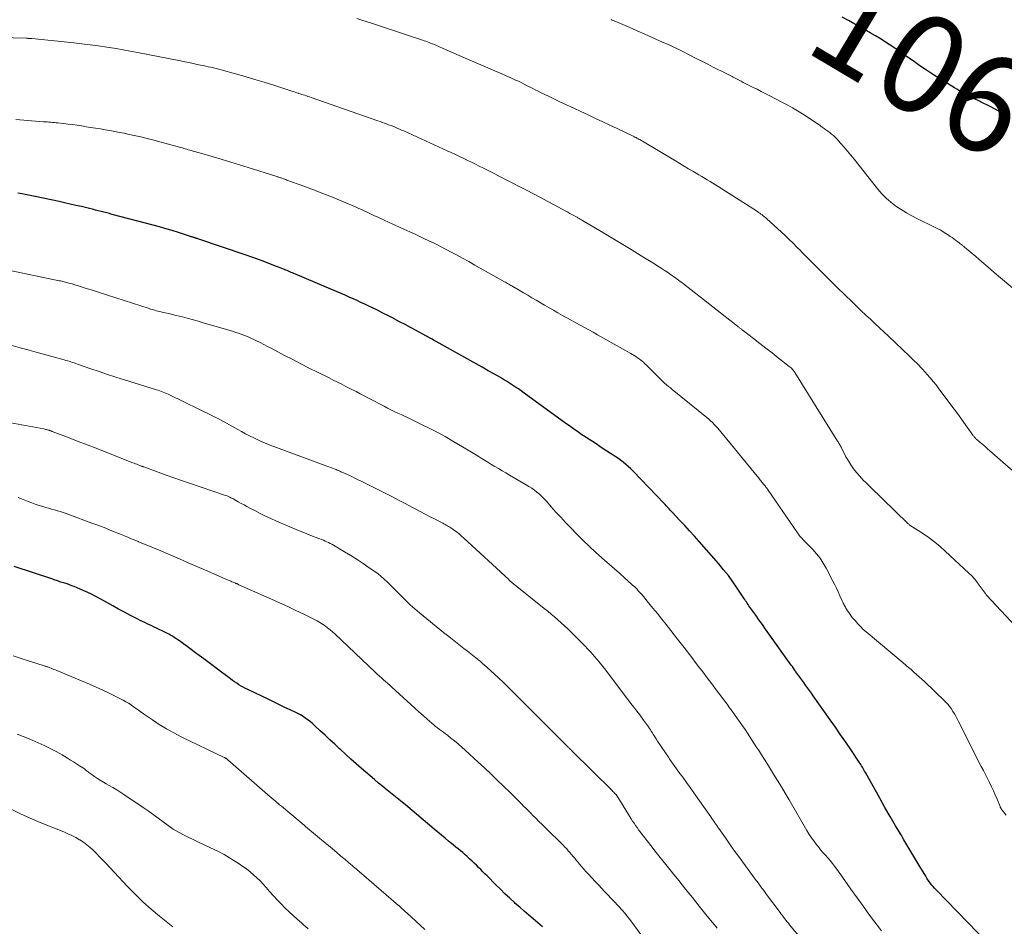
# Model space of a CAD drawing. Units: feet. Extents: x 1910000 to 1915037, y 530000 to 535007.
# Drawn here: x 1912355 to 1912554, y 530276 to 530460 of the extents above; entities that cross this region are included whole.
import ezdxf
from ezdxf.enums import TextEntityAlignment as Align

# ---------------------------------------------------------------- set-up
doc = ezdxf.new("R2010")
doc.units = ezdxf.units.FT
doc.header["$LTSCALE"] = 100
doc.header["$MEASUREMENT"] = 0
for name, color, linetype, lineweight in [('CONTOUR INDEX', 32, 'Continuous', 25), ('CONTOUR INDEX LABEL', 7, 'Continuous', 15), ('CONTOUR INTERMEDIATE', 40, 'Continuous', 15)]:
    doc.layers.add(name, color=color, linetype=linetype, lineweight=lineweight)
doc.styles.add('slant', font='romans.shx', dxfattribs={"oblique": 14.999978})

msp = doc.modelspace()

# ---------------------------------------------------------------- linework, layer by layer
at = {"layer": 'CONTOUR INDEX', "flags": 128}
for points, elevation in [([(1912554.78, 530440.82), (1912553.6, 530441.45), (1912552.42, 530442.07), (1912551.23, 530442.68), (1912549.59, 530443.52), (1912549.22, 530443.71), (1912548.85, 530443.9), (1912548.48, 530444.09), (1912548.11, 530444.28), (1912547.74, 530444.46), (1912547.38, 530444.65), (1912547.01, 530444.85), (1912546.64, 530445.04), (1912546.28, 530445.23), (1912545.74, 530445.53), (1912545.19, 530445.83), (1912544.66, 530446.15), (1912544.13, 530446.46), (1912541.32, 530448.19), (1912539.9, 530449.08), (1912538.5, 530449.99), (1912537.12, 530450.92), (1912535.75, 530451.88), (1912534.63, 530452.67), (1912533.57, 530453.41), (1912532.51, 530454.15), (1912531.43, 530454.87), (1912530.35, 530455.58), (1912529.26, 530456.28), (1912528.16, 530456.96), (1912527.04, 530457.62), (1912525.92, 530458.26), (1912523.91, 530459.38), (1912522.65, 530460.08), (1912521.39, 530460.78)], 1060), ([(1912551.07, 530272.77), (1912540.43, 530283.7), (1912540.13, 530284.02), (1912539.84, 530284.35), (1912539.56, 530284.68), (1912539.29, 530285.02), (1912539.03, 530285.37), (1912538.78, 530285.73), (1912538.55, 530286.09), (1912538.32, 530286.46), (1912537.14, 530288.43), (1912536.33, 530289.79), (1912535.52, 530291.14), (1912534.71, 530292.5), (1912533.9, 530293.85), (1912533.31, 530294.84), (1912532.21, 530296.7), (1912531.12, 530298.56), (1912530.05, 530300.44), (1912528.99, 530302.31), (1912526.08, 530307.54), (1912525.93, 530307.8), (1912525.78, 530308.06), (1912525.63, 530308.33), (1912525.48, 530308.59), (1912525.32, 530308.85), (1912525.16, 530309.11), (1912525, 530309.36), (1912524.83, 530309.61), (1912523.12, 530312.15), (1912522.09, 530313.67), (1912521.05, 530315.18), (1912520.01, 530316.69), (1912518.96, 530318.2), (1912515.52, 530323.1), (1912515.14, 530323.64), (1912514.75, 530324.18), (1912514.36, 530324.72), (1912513.96, 530325.25), (1912513.57, 530325.77), (1912513.37, 530326.04), (1912513.17, 530326.32), (1912512.97, 530326.59), (1912512.77, 530326.86), (1912512.57, 530327.14), (1912512.37, 530327.41), (1912512.18, 530327.69), (1912511.99, 530327.97), (1912511.93, 530328.05), (1912511.71, 530328.37), (1912511.49, 530328.68), (1912511.27, 530329), (1912511.05, 530329.32), (1912506.53, 530335.68), (1912505.85, 530336.62), (1912505.18, 530337.56), (1912504.5, 530338.5), (1912503.83, 530339.44), (1912502.83, 530340.81), (1912502.65, 530341.07), (1912502.47, 530341.32), (1912502.3, 530341.58), (1912502.13, 530341.84), (1912501.96, 530342.11), (1912501.79, 530342.37), (1912501.62, 530342.63), (1912501.45, 530342.89), (1912500.08, 530344.94), (1912499.2, 530346.21), (1912498.29, 530347.45), (1912497.32, 530348.66), (1912496.33, 530349.84), (1912492.34, 530354.4), (1912491.39, 530355.47), (1912490.43, 530356.54), (1912489.45, 530357.6), (1912488.47, 530358.66), (1912486.92, 530360.32), (1912486.71, 530360.54), (1912486.51, 530360.76), (1912486.31, 530360.98), (1912486.1, 530361.2), (1912485.9, 530361.42), (1912485.7, 530361.64), (1912485.49, 530361.86), (1912485.29, 530362.08), (1912478.95, 530368.66), (1912478.48, 530369.13), (1912477.98, 530369.59), (1912477.47, 530370.03), (1912476.95, 530370.46), (1912476.41, 530370.87), (1912475.86, 530371.26), (1912475.3, 530371.65), (1912474.74, 530372.02), (1912474.39, 530372.24), (1912473.65, 530372.72), (1912472.91, 530373.2), (1912472.18, 530373.68), (1912471.44, 530374.17), (1912469.42, 530375.5), (1912468.9, 530375.85), (1912468.38, 530376.19), (1912467.87, 530376.55), (1912467.35, 530376.9), (1912466.84, 530377.26), (1912466.34, 530377.62), (1912465.83, 530377.98), (1912465.33, 530378.34), (1912456.86, 530384.5), (1912456.27, 530384.92), (1912455.68, 530385.33), (1912455.09, 530385.73), (1912454.49, 530386.13), (1912453.88, 530386.52), (1912453.27, 530386.9), (1912452.65, 530387.27), (1912452.03, 530387.63), (1912450.82, 530388.33), (1912449.59, 530389.03), (1912448.36, 530389.73), (1912447.13, 530390.43), (1912445.89, 530391.12), (1912439.01, 530394.97), (1912438.74, 530395.11), (1912438.48, 530395.26), (1912438.22, 530395.41), (1912437.95, 530395.55), (1912437.69, 530395.69), (1912437.42, 530395.84), (1912437.16, 530395.98), (1912436.89, 530396.12), (1912434.94, 530397.18), (1912433.82, 530397.78), (1912432.7, 530398.38), (1912431.58, 530398.97), (1912430.46, 530399.57), (1912430.41, 530399.6), (1912429.31, 530400.17), (1912428.21, 530400.73), (1912427.1, 530401.29), (1912425.99, 530401.84), (1912425.36, 530402.15), (1912424.56, 530402.53), (1912423.76, 530402.9), (1912422.96, 530403.27), (1912422.15, 530403.63), (1912421.34, 530403.99), (1912420.54, 530404.34), (1912419.72, 530404.69), (1912418.91, 530405.04), (1912410.44, 530408.64), (1912410.16, 530408.76), (1912409.88, 530408.88), (1912409.61, 530408.99), (1912409.33, 530409.11), (1912409.05, 530409.23), (1912408.77, 530409.35), (1912408.49, 530409.46), (1912408.22, 530409.58), (1912408.07, 530409.64), (1912407.72, 530409.79), (1912407.36, 530409.93), (1912407.01, 530410.07), (1912406.65, 530410.21), (1912405.08, 530410.81), (1912403.93, 530411.24), (1912402.78, 530411.66), (1912401.62, 530412.07), (1912400.47, 530412.47), (1912390.63, 530415.79), (1912390.52, 530415.83), (1912390.42, 530415.86), (1912390.31, 530415.9), (1912390.21, 530415.93), (1912390.11, 530415.97), (1912390, 530416), (1912389.9, 530416.04), (1912389.79, 530416.07), (1912389.66, 530416.12), (1912389.49, 530416.18), (1912389.32, 530416.23), (1912389.15, 530416.29), (1912388.97, 530416.34), (1912386.76, 530417.06), (1912385.48, 530417.46), (1912384.2, 530417.85), (1912382.91, 530418.21), (1912381.61, 530418.57), (1912373.3, 530420.76), (1912373.02, 530420.83), (1912372.74, 530420.91), (1912372.46, 530420.98), (1912372.18, 530421.05), (1912371.9, 530421.12), (1912371.61, 530421.19), (1912371.33, 530421.26), (1912371.05, 530421.34), (1912370.45, 530421.49), (1912369.87, 530421.64), (1912369.28, 530421.78), (1912368.7, 530421.93), (1912368.12, 530422.07), (1912367.03, 530422.33), (1912365.9, 530422.59), (1912364.77, 530422.85), (1912363.64, 530423.1), (1912362.5, 530423.34), (1912357.64, 530424.37), (1912356.98, 530424.51), (1912356.32, 530424.64), (1912355.66, 530424.78), (1912355, 530424.91), (1912354.64, 530424.99), (1912354.16, 530425.08)], 1040), ([(1912460.55, 530276.2), (1912459.65, 530277), (1912458.72, 530277.79), (1912457.8, 530278.57), (1912456.88, 530279.36), (1912455.97, 530280.16), (1912455.07, 530280.96), (1912454.91, 530281.11), (1912453.94, 530282), (1912452.97, 530282.9), (1912452.03, 530283.82), (1912451.09, 530284.75), (1912449.34, 530286.52), (1912448.9, 530286.95), (1912448.47, 530287.39), (1912448.04, 530287.82), (1912447.61, 530288.25), (1912447.17, 530288.69), (1912446.73, 530289.11), (1912446.29, 530289.54), (1912445.84, 530289.96), (1912445.71, 530290.07), (1912445.28, 530290.47), (1912444.83, 530290.87), (1912444.39, 530291.25), (1912443.93, 530291.63), (1912443.47, 530292.01), (1912443.01, 530292.39), (1912442.55, 530292.76), (1912442.09, 530293.13), (1912441.54, 530293.58), (1912440.81, 530294.18), (1912440.07, 530294.78), (1912439.35, 530295.38), (1912438.62, 530295.99), (1912432.76, 530300.94), (1912432.43, 530301.21), (1912432.1, 530301.49), (1912431.77, 530301.76), (1912431.44, 530302.03), (1912431.11, 530302.3), (1912430.77, 530302.57), (1912430.44, 530302.83), (1912430.11, 530303.1), (1912429.04, 530303.96), (1912428.17, 530304.66), (1912427.32, 530305.37), (1912426.47, 530306.09), (1912425.62, 530306.82), (1912423.86, 530308.35), (1912422.78, 530309.3), (1912421.71, 530310.25), (1912420.64, 530311.22), (1912419.58, 530312.19), (1912419.43, 530312.32), (1912418.45, 530313.23), (1912417.46, 530314.14), (1912416.48, 530315.06), (1912415.5, 530315.97), (1912414.4, 530316.99), (1912413.96, 530317.39), (1912413.51, 530317.77), (1912413.05, 530318.13), (1912412.58, 530318.49), (1912412.09, 530318.82), (1912411.6, 530319.13), (1912411.08, 530319.42), (1912410.56, 530319.68), (1912409.42, 530320.21), (1912408.32, 530320.73), (1912407.22, 530321.25), (1912406.13, 530321.77), (1912405.03, 530322.3), (1912400.81, 530324.33), (1912400.35, 530324.56), (1912399.89, 530324.8), (1912399.44, 530325.06), (1912398.99, 530325.33), (1912398.56, 530325.61), (1912398.13, 530325.89), (1912397.7, 530326.19), (1912397.29, 530326.5), (1912394.65, 530328.49), (1912393.26, 530329.54), (1912391.86, 530330.58), (1912390.46, 530331.62), (1912389.05, 530332.65), (1912386.92, 530334.21), (1912386.57, 530334.46), (1912386.22, 530334.7), (1912385.86, 530334.93), (1912385.5, 530335.15), (1912385.12, 530335.36), (1912384.75, 530335.57), (1912384.37, 530335.77), (1912383.99, 530335.96), (1912382.28, 530336.8), (1912381.81, 530337.03), (1912381.34, 530337.25), (1912380.86, 530337.48), (1912380.38, 530337.7), (1912379.91, 530337.92), (1912379.43, 530338.15), (1912378.96, 530338.38), (1912378.49, 530338.62), (1912377, 530339.4), (1912375.79, 530340.04), (1912374.59, 530340.68), (1912373.39, 530341.34), (1912372.19, 530342.01), (1912371.01, 530342.68), (1912369.98, 530343.24), (1912368.94, 530343.77), (1912367.88, 530344.26), (1912366.81, 530344.72), (1912365.6, 530345.22), (1912365.12, 530345.41), (1912364.63, 530345.59), (1912364.14, 530345.76), (1912363.65, 530345.92), (1912363.13, 530346.08), (1912362.89, 530346.16), (1912362.66, 530346.23), (1912362.42, 530346.31), (1912362.19, 530346.39), (1912361.96, 530346.47), (1912361.73, 530346.55), (1912361.49, 530346.63), (1912361.26, 530346.71), (1912353.41, 530349.29)], 1020)]:
    msp.add_lwpolyline(points, dxfattribs=dict(at, elevation=elevation))
at = {"layer": 'CONTOUR INTERMEDIATE', "flags": 128}
for points, elevation in [([(1912556.05, 530368.67), (1912551.34, 530372.78), (1912550.85, 530373.21), (1912550.37, 530373.63), (1912549.88, 530374.06), (1912549.39, 530374.48), (1912548.62, 530375.15), (1912548.52, 530375.24), (1912548.42, 530375.33), (1912548.33, 530375.43), (1912548.24, 530375.52), (1912548.15, 530375.63), (1912548.06, 530375.73), (1912547.98, 530375.84), (1912547.9, 530375.95), (1912546.74, 530377.58), (1912546.08, 530378.51), (1912545.42, 530379.43), (1912544.75, 530380.35), (1912544.07, 530381.26), (1912541.01, 530385.39), (1912540.44, 530386.14), (1912539.86, 530386.87), (1912539.25, 530387.59), (1912538.63, 530388.29), (1912538.31, 530388.64), (1912537.52, 530389.5), (1912536.7, 530390.35), (1912535.87, 530391.18), (1912535.03, 530392), (1912530.77, 530396.05), (1912529.86, 530396.91), (1912528.94, 530397.76), (1912528.02, 530398.61), (1912527.1, 530399.46), (1912526.17, 530400.31), (1912525.26, 530401.17), (1912524.35, 530402.04), (1912523.45, 530402.91), (1912520.37, 530405.94), (1912519.89, 530406.41), (1912519.41, 530406.88), (1912518.93, 530407.35), (1912518.46, 530407.83), (1912517.98, 530408.3), (1912517.5, 530408.78), (1912517.03, 530409.25), (1912516.55, 530409.72), (1912516.01, 530410.25), (1912515.27, 530410.99), (1912514.53, 530411.74), (1912513.8, 530412.48), (1912513.07, 530413.24), (1912512.98, 530413.33), (1912512.2, 530414.12), (1912511.41, 530414.91), (1912510.61, 530415.68), (1912509.8, 530416.44), (1912506.05, 530419.9), (1912505.83, 530420.09), (1912505.6, 530420.29), (1912505.37, 530420.47), (1912505.14, 530420.65), (1912504.9, 530420.83), (1912504.66, 530421), (1912504.42, 530421.16), (1912504.17, 530421.32), (1912496.24, 530426.41), (1912495.69, 530426.76), (1912495.14, 530427.11), (1912494.58, 530427.45), (1912494.02, 530427.79), (1912493.46, 530428.13), (1912492.89, 530428.46), (1912492.33, 530428.79), (1912491.76, 530429.12), (1912491.1, 530429.5), (1912490.21, 530430.02), (1912489.31, 530430.54), (1912488.42, 530431.07), (1912487.53, 530431.6), (1912480.84, 530435.6), (1912480.63, 530435.73), (1912480.43, 530435.85), (1912480.22, 530435.97), (1912480.01, 530436.08), (1912479.83, 530436.18), (1912479.71, 530436.25), (1912479.59, 530436.32), (1912479.47, 530436.38), (1912479.34, 530436.44), (1912479.22, 530436.51), (1912479.09, 530436.57), (1912478.97, 530436.63), (1912478.84, 530436.69), (1912475.73, 530438.15), (1912474.26, 530438.85), (1912472.79, 530439.54), (1912471.32, 530440.23), (1912469.85, 530440.93), (1912468.38, 530441.62), (1912466.91, 530442.31), (1912465.45, 530443), (1912463.99, 530443.69), (1912462.58, 530444.36), (1912461.82, 530444.72), (1912461.06, 530445.08), (1912460.31, 530445.45), (1912459.55, 530445.83), (1912459.23, 530445.99), (1912458.64, 530446.28), (1912458.05, 530446.58), (1912457.46, 530446.87), (1912456.86, 530447.17), (1912456.76, 530447.22), (1912456.22, 530447.49), (1912455.68, 530447.75), (1912455.13, 530448.01), (1912454.58, 530448.26), (1912454.02, 530448.51), (1912453.47, 530448.76), (1912452.91, 530449), (1912452.36, 530449.24), (1912444.76, 530452.53), (1912443.68, 530453), (1912442.59, 530453.47), (1912441.51, 530453.94), (1912440.42, 530454.41), (1912438.65, 530455.19), (1912438.45, 530455.27), (1912438.26, 530455.35), (1912438.06, 530455.43), (1912437.86, 530455.51), (1912437.59, 530455.62), (1912437.25, 530455.74), (1912436.91, 530455.87), (1912436.57, 530455.99), (1912436.23, 530456.1), (1912426.07, 530459.48), (1912425.01, 530459.82), (1912423.95, 530460.17), (1912422.89, 530460.51)], 1052), ([(1912558.12, 530404), (1912553.51, 530407.9), (1912552.24, 530408.97), (1912550.98, 530410.04), (1912549.72, 530411.11), (1912548.46, 530412.18), (1912546.18, 530414.13), (1912546.06, 530414.23), (1912545.94, 530414.33), (1912545.82, 530414.43), (1912545.7, 530414.53), (1912545.58, 530414.62), (1912545.45, 530414.72), (1912545.33, 530414.81), (1912545.21, 530414.9), (1912544.75, 530415.26), (1912544.39, 530415.52), (1912544.03, 530415.79), (1912543.66, 530416.04), (1912543.29, 530416.29), (1912542.71, 530416.68), (1912542.04, 530417.11), (1912541.36, 530417.52), (1912540.66, 530417.9), (1912539.95, 530418.26), (1912536.65, 530419.85), (1912535.51, 530420.43), (1912534.4, 530421.05), (1912533.32, 530421.72), (1912532.26, 530422.42), (1912531.25, 530423.2), (1912530.3, 530424.02), (1912529.42, 530424.93), (1912528.59, 530425.89), (1912523.82, 530431.96), (1912523.15, 530432.79), (1912522.47, 530433.61), (1912521.77, 530434.41), (1912521.06, 530435.21), (1912520.26, 530436.08), (1912519.93, 530436.42), (1912519.59, 530436.75), (1912519.23, 530437.06), (1912518.86, 530437.36), (1912518.48, 530437.65), (1912518.09, 530437.93), (1912517.7, 530438.21), (1912517.31, 530438.48), (1912516.69, 530438.9), (1912515.98, 530439.38), (1912515.28, 530439.86), (1912514.56, 530440.32), (1912513.85, 530440.79), (1912513.32, 530441.13), (1912512.33, 530441.75), (1912511.33, 530442.36), (1912510.32, 530442.93), (1912509.29, 530443.48), (1912506.58, 530444.89), (1912505.77, 530445.31), (1912504.96, 530445.72), (1912504.15, 530446.13), (1912503.33, 530446.53), (1912502.51, 530446.93), (1912502.1, 530447.13), (1912501.7, 530447.33), (1912501.3, 530447.54), (1912500.9, 530447.75), (1912500.5, 530447.96), (1912500.1, 530448.16), (1912499.69, 530448.37), (1912499.29, 530448.57), (1912499.03, 530448.71), (1912498.5, 530448.98), (1912497.96, 530449.25), (1912497.43, 530449.52), (1912496.9, 530449.79), (1912496.04, 530450.23), (1912495.08, 530450.72), (1912494.11, 530451.21), (1912493.15, 530451.7), (1912492.19, 530452.2), (1912489.91, 530453.36), (1912489.49, 530453.57), (1912489.08, 530453.78), (1912488.65, 530453.99), (1912488.23, 530454.2), (1912487.81, 530454.4), (1912487.38, 530454.6), (1912486.96, 530454.79), (1912486.53, 530454.99), (1912484.35, 530455.97), (1912482.83, 530456.65), (1912481.31, 530457.33), (1912479.79, 530458), (1912478.27, 530458.66), (1912475.47, 530459.88), (1912475.23, 530459.98), (1912474.99, 530460.09), (1912474.74, 530460.19), (1912474.5, 530460.29)], 1056), ([(1912556.46, 530337.27), (1912550.73, 530343.45), (1912550.62, 530343.57), (1912550.52, 530343.69), (1912550.42, 530343.82), (1912550.32, 530343.95), (1912550.23, 530344.08), (1912550.14, 530344.21), (1912550.05, 530344.34), (1912549.95, 530344.47), (1912549.2, 530345.53), (1912548.71, 530346.18), (1912548.2, 530346.8), (1912547.65, 530347.39), (1912547.08, 530347.96), (1912542.29, 530352.44), (1912541.24, 530353.37), (1912540.15, 530354.27), (1912539.01, 530355.11), (1912537.85, 530355.91), (1912535.74, 530357.26), (1912535.61, 530357.35), (1912535.47, 530357.45), (1912535.33, 530357.54), (1912535.2, 530357.64), (1912535.06, 530357.74), (1912534.93, 530357.84), (1912534.81, 530357.95), (1912534.69, 530358.06), (1912526.97, 530365.52), (1912526.28, 530366.2), (1912525.6, 530366.9), (1912524.95, 530367.62), (1912524.3, 530368.36), (1912523.7, 530369.12), (1912523.14, 530369.91), (1912522.63, 530370.73), (1912522.15, 530371.58), (1912521.14, 530373.55), (1912521.13, 530373.57), (1912521.12, 530373.59), (1912521.11, 530373.61), (1912521.1, 530373.63), (1912521.07, 530373.71), (1912521.06, 530373.73), (1912521.05, 530373.75), (1912521.04, 530373.77), (1912521.03, 530373.78), (1912520.84, 530374.09), (1912520.74, 530374.26), (1912520.64, 530374.42), (1912520.54, 530374.59), (1912520.43, 530374.76), (1912511.79, 530388.67), (1912511.69, 530388.81), (1912511.59, 530388.95), (1912511.49, 530389.09), (1912511.38, 530389.22), (1912511.31, 530389.3), (1912511.15, 530389.47), (1912511, 530389.63), (1912510.83, 530389.78), (1912510.65, 530389.92), (1912508.42, 530391.66), (1912507.16, 530392.64), (1912505.9, 530393.62), (1912504.64, 530394.59), (1912503.38, 530395.57), (1912501.09, 530397.34), (1912500.97, 530397.43), (1912500.86, 530397.52), (1912500.74, 530397.61), (1912500.63, 530397.7), (1912500.52, 530397.79), (1912500.4, 530397.88), (1912500.29, 530397.97), (1912500.17, 530398.06), (1912489.16, 530406.65), (1912488.84, 530406.9), (1912488.52, 530407.14), (1912488.2, 530407.39), (1912487.88, 530407.63), (1912487.56, 530407.87), (1912487.23, 530408.11), (1912486.9, 530408.34), (1912486.57, 530408.57), (1912485.94, 530409), (1912485.29, 530409.43), (1912484.64, 530409.86), (1912483.98, 530410.28), (1912483.32, 530410.7), (1912480.61, 530412.37), (1912478.59, 530413.62), (1912476.56, 530414.85), (1912474.52, 530416.07), (1912472.48, 530417.29), (1912468.67, 530419.54), (1912468.52, 530419.63), (1912468.36, 530419.72), (1912468.21, 530419.81), (1912468.05, 530419.9), (1912467.9, 530419.98), (1912467.74, 530420.07), (1912467.59, 530420.16), (1912467.43, 530420.24), (1912466.93, 530420.51), (1912466.52, 530420.74), (1912466.11, 530420.96), (1912465.7, 530421.18), (1912465.29, 530421.4), (1912462.93, 530422.68), (1912461.54, 530423.43), (1912460.15, 530424.17), (1912458.76, 530424.91), (1912457.36, 530425.64), (1912456.91, 530425.88), (1912455.73, 530426.49), (1912454.55, 530427.1), (1912453.37, 530427.7), (1912452.19, 530428.3), (1912452, 530428.4), (1912450.91, 530428.95), (1912449.82, 530429.5), (1912448.73, 530430.05), (1912447.63, 530430.59), (1912447.12, 530430.85), (1912446.28, 530431.26), (1912445.44, 530431.67), (1912444.6, 530432.08), (1912443.76, 530432.48), (1912442.92, 530432.88), (1912442.08, 530433.28), (1912441.23, 530433.67), (1912440.38, 530434.06), (1912432.43, 530437.68), (1912431.99, 530437.87), (1912431.56, 530438.06), (1912431.12, 530438.25), (1912430.68, 530438.43), (1912430.66, 530438.44), (1912430.23, 530438.62), (1912429.8, 530438.79), (1912429.37, 530438.95), (1912428.94, 530439.11), (1912428.51, 530439.27), (1912428.07, 530439.42), (1912427.64, 530439.58), (1912427.2, 530439.73), (1912413.62, 530444.49), (1912413.31, 530444.59), (1912413, 530444.7), (1912412.68, 530444.8), (1912412.37, 530444.91), (1912412.06, 530445.01), (1912411.74, 530445.11), (1912411.43, 530445.21), (1912411.11, 530445.31), (1912411.06, 530445.33), (1912410.72, 530445.44), (1912410.38, 530445.55), (1912410.04, 530445.66), (1912409.7, 530445.77), (1912406.07, 530446.94), (1912404.14, 530447.55), (1912402.2, 530448.15), (1912400.25, 530448.72), (1912398.29, 530449.27), (1912395.42, 530450.07), (1912394.9, 530450.21), (1912394.38, 530450.35), (1912393.85, 530450.48), (1912393.32, 530450.6), (1912392.79, 530450.72), (1912392.26, 530450.84), (1912391.73, 530450.95), (1912391.2, 530451.06), (1912390.55, 530451.19), (1912389.7, 530451.37), (1912388.84, 530451.54), (1912387.99, 530451.71), (1912387.13, 530451.88), (1912378.39, 530453.6), (1912376.96, 530453.88), (1912375.53, 530454.14), (1912374.09, 530454.38), (1912372.65, 530454.61), (1912372.19, 530454.68), (1912370.52, 530454.93), (1912368.84, 530455.15), (1912367.16, 530455.36), (1912365.48, 530455.54), (1912356.97, 530456.42), (1912356.82, 530456.43), (1912356.68, 530456.44), (1912356.53, 530456.45), (1912356.39, 530456.46), (1912356.25, 530456.47), (1912356.1, 530456.48), (1912355.96, 530456.48), (1912355.81, 530456.49), (1912339.96, 530456.92)], 1048), ([(1912554.66, 530298.87), (1912553.83, 530299.88), (1912553.76, 530299.96), (1912553.7, 530300.05), (1912553.64, 530300.13), (1912553.59, 530300.23), (1912553.55, 530300.32), (1912553.5, 530300.41), (1912553.46, 530300.51), (1912553.42, 530300.61), (1912552.8, 530302.11), (1912552.44, 530302.96), (1912552.07, 530303.8), (1912551.68, 530304.63), (1912551.27, 530305.45), (1912550.85, 530306.27), (1912550.43, 530307.09), (1912550.02, 530307.91), (1912549.6, 530308.74), (1912544.98, 530317.87), (1912544.71, 530318.39), (1912544.43, 530318.91), (1912544.13, 530319.42), (1912543.82, 530319.92), (1912543.46, 530320.51), (1912543.32, 530320.71), (1912543.18, 530320.91), (1912543.03, 530321.1), (1912542.87, 530321.28), (1912542.71, 530321.46), (1912542.54, 530321.63), (1912542.37, 530321.8), (1912542.2, 530321.97), (1912538.05, 530325.96), (1912537.52, 530326.46), (1912537, 530326.95), (1912536.46, 530327.43), (1912535.93, 530327.9), (1912535.38, 530328.38), (1912534.84, 530328.84), (1912534.29, 530329.31), (1912533.74, 530329.77), (1912526.27, 530336.02), (1912525.66, 530336.56), (1912525.07, 530337.12), (1912524.52, 530337.71), (1912523.98, 530338.32), (1912523.5, 530338.9), (1912523.23, 530339.24), (1912522.97, 530339.59), (1912522.72, 530339.95), (1912522.48, 530340.32), (1912522.26, 530340.66), (1912522.14, 530340.86), (1912522.02, 530341.06), (1912521.9, 530341.27), (1912521.79, 530341.47), (1912521.68, 530341.68), (1912521.58, 530341.89), (1912521.48, 530342.1), (1912521.38, 530342.31), (1912520.91, 530343.39), (1912520.58, 530344.14), (1912520.23, 530344.88), (1912519.87, 530345.62), (1912519.49, 530346.35), (1912518.12, 530348.98), (1912517.54, 530349.99), (1912516.89, 530350.97), (1912516.17, 530351.89), (1912515.39, 530352.76), (1912514.27, 530353.92), (1912514.01, 530354.19), (1912513.75, 530354.46), (1912513.49, 530354.73), (1912513.24, 530355), (1912512.99, 530355.27), (1912512.75, 530355.56), (1912512.52, 530355.85), (1912512.3, 530356.15), (1912506.35, 530364.83), (1912506.24, 530364.98), (1912506.14, 530365.14), (1912506.02, 530365.29), (1912505.91, 530365.44), (1912505.8, 530365.59), (1912505.68, 530365.74), (1912505.56, 530365.89), (1912505.44, 530366.04), (1912505.16, 530366.38), (1912504.89, 530366.7), (1912504.63, 530367.02), (1912504.37, 530367.34), (1912504.1, 530367.66), (1912496.78, 530376.62), (1912496.45, 530377.01), (1912496.12, 530377.4), (1912495.77, 530377.77), (1912495.42, 530378.14), (1912495.05, 530378.5), (1912494.68, 530378.85), (1912494.3, 530379.18), (1912493.91, 530379.51), (1912486.92, 530385.21), (1912486.52, 530385.54), (1912486.13, 530385.86), (1912485.75, 530386.2), (1912485.36, 530386.53), (1912484.98, 530386.87), (1912484.61, 530387.22), (1912484.24, 530387.57), (1912483.88, 530387.93), (1912482.62, 530389.21), (1912482.28, 530389.55), (1912481.93, 530389.89), (1912481.59, 530390.23), (1912481.24, 530390.56), (1912481.12, 530390.67), (1912480.83, 530390.94), (1912480.52, 530391.2), (1912480.2, 530391.45), (1912479.88, 530391.68), (1912479.54, 530391.91), (1912479.21, 530392.13), (1912478.86, 530392.34), (1912478.51, 530392.54), (1912471.74, 530396.34), (1912470.86, 530396.83), (1912469.97, 530397.32), (1912469.09, 530397.81), (1912468.2, 530398.29), (1912467.32, 530398.77), (1912466.43, 530399.26), (1912465.55, 530399.75), (1912464.67, 530400.24), (1912464.62, 530400.27), (1912463.72, 530400.78), (1912462.82, 530401.29), (1912461.92, 530401.81), (1912461.02, 530402.33), (1912459.31, 530403.34), (1912458.45, 530403.84), (1912457.59, 530404.35), (1912456.73, 530404.85), (1912455.87, 530405.35), (1912454.59, 530406.1), (1912454.38, 530406.23), (1912454.16, 530406.35), (1912453.94, 530406.48), (1912453.72, 530406.6), (1912453.51, 530406.73), (1912453.29, 530406.85), (1912453.07, 530406.98), (1912452.85, 530407.1), (1912446.83, 530410.48), (1912445.61, 530411.17), (1912444.37, 530411.85), (1912443.14, 530412.52), (1912441.9, 530413.18), (1912441.29, 530413.5), (1912440.35, 530413.99), (1912439.4, 530414.48), (1912438.45, 530414.95), (1912437.49, 530415.42), (1912436.53, 530415.88), (1912435.57, 530416.33), (1912434.6, 530416.78), (1912433.64, 530417.22), (1912433.04, 530417.49), (1912431.85, 530418.03), (1912430.67, 530418.57), (1912429.5, 530419.11), (1912428.32, 530419.65), (1912427.02, 530420.25), (1912426.49, 530420.49), (1912425.97, 530420.74), (1912425.44, 530420.99), (1912424.91, 530421.24), (1912424.38, 530421.48), (1912423.85, 530421.72), (1912423.31, 530421.96), (1912422.78, 530422.19), (1912419.86, 530423.44), (1912417.96, 530424.24), (1912416.04, 530425.02), (1912414.11, 530425.76), (1912412.18, 530426.48), (1912408.74, 530427.73), (1912408.51, 530427.81), (1912408.29, 530427.89), (1912408.07, 530427.97), (1912407.84, 530428.04), (1912407.71, 530428.09), (1912407.55, 530428.14), (1912407.4, 530428.2), (1912407.24, 530428.25), (1912407.09, 530428.3), (1912406.93, 530428.35), (1912406.78, 530428.4), (1912406.62, 530428.46), (1912406.46, 530428.5), (1912400.88, 530430.27), (1912399.12, 530430.82), (1912397.35, 530431.36), (1912395.58, 530431.89), (1912393.8, 530432.41), (1912391.01, 530433.21), (1912390.63, 530433.32), (1912390.25, 530433.43), (1912389.87, 530433.54), (1912389.49, 530433.65), (1912389.34, 530433.7), (1912389.03, 530433.79), (1912388.73, 530433.88), (1912388.43, 530433.97), (1912388.12, 530434.06), (1912387.82, 530434.15), (1912387.52, 530434.23), (1912387.21, 530434.32), (1912386.91, 530434.4), (1912381.72, 530435.8), (1912380.4, 530436.14), (1912379.09, 530436.46), (1912377.77, 530436.76), (1912376.44, 530437.05), (1912375.71, 530437.2), (1912374.75, 530437.4), (1912373.79, 530437.58), (1912372.82, 530437.76), (1912371.86, 530437.93), (1912370.89, 530438.09), (1912369.92, 530438.24), (1912368.96, 530438.4), (1912367.99, 530438.55), (1912367.13, 530438.69), (1912366.2, 530438.83), (1912365.27, 530438.96), (1912364.35, 530439.08), (1912363.41, 530439.19), (1912362.29, 530439.31), (1912361.92, 530439.35), (1912361.55, 530439.39), (1912361.18, 530439.42), (1912360.81, 530439.44), (1912360.45, 530439.47), (1912360.08, 530439.5), (1912359.71, 530439.53), (1912359.34, 530439.56), (1912353.72, 530440.03)], 1044), ([(1912529.33, 530275.36), (1912526.95, 530278.57), (1912525.67, 530280.31), (1912524.4, 530282.05), (1912523.15, 530283.81), (1912521.91, 530285.57), (1912520.27, 530287.91), (1912519.84, 530288.5), (1912519.4, 530289.08), (1912518.93, 530289.64), (1912518.45, 530290.19), (1912517.96, 530290.74), (1912517.48, 530291.29), (1912517.01, 530291.84), (1912516.54, 530292.4), (1912516.3, 530292.7), (1912515.73, 530293.42), (1912515.19, 530294.16), (1912514.68, 530294.93), (1912514.2, 530295.72), (1912510.59, 530301.98), (1912509.82, 530303.3), (1912509.05, 530304.61), (1912508.26, 530305.91), (1912507.47, 530307.2), (1912506.86, 530308.19), (1912506.25, 530309.17), (1912505.63, 530310.14), (1912505.01, 530311.11), (1912504.39, 530312.08), (1912504.09, 530312.54), (1912503.61, 530313.28), (1912503.13, 530314.02), (1912502.64, 530314.75), (1912502.16, 530315.49), (1912501.67, 530316.22), (1912501.17, 530316.95), (1912500.67, 530317.67), (1912500.16, 530318.39), (1912499.53, 530319.28), (1912499.04, 530319.97), (1912498.54, 530320.66), (1912498.03, 530321.35), (1912497.52, 530322.03), (1912496.74, 530323.09), (1912495.84, 530324.3), (1912494.93, 530325.51), (1912494.02, 530326.71), (1912493.1, 530327.92), (1912491.99, 530329.38), (1912490.65, 530331.12), (1912489.31, 530332.85), (1912487.97, 530334.58), (1912486.61, 530336.31), (1912485.66, 530337.53), (1912484.78, 530338.64), (1912483.89, 530339.74), (1912482.99, 530340.84), (1912482.09, 530341.94), (1912480.77, 530343.54), (1912480.52, 530343.83), (1912480.27, 530344.12), (1912480.02, 530344.4), (1912479.76, 530344.68), (1912479.49, 530344.95), (1912479.22, 530345.22), (1912478.94, 530345.48), (1912478.66, 530345.74), (1912477.21, 530347.03), (1912476.2, 530347.93), (1912475.19, 530348.82), (1912474.17, 530349.72), (1912473.15, 530350.61), (1912472.6, 530351.09), (1912471.32, 530352.24), (1912470.06, 530353.41), (1912468.83, 530354.6), (1912467.61, 530355.82), (1912466.23, 530357.24), (1912465.24, 530358.27), (1912464.27, 530359.3), (1912463.31, 530360.36), (1912462.36, 530361.42), (1912461.36, 530362.55), (1912460.91, 530363.04), (1912460.44, 530363.51), (1912459.95, 530363.96), (1912459.45, 530364.4), (1912458.93, 530364.8), (1912458.39, 530365.2), (1912457.83, 530365.56), (1912457.27, 530365.91), (1912453.9, 530367.87), (1912453.15, 530368.3), (1912452.41, 530368.74), (1912451.67, 530369.17), (1912450.93, 530369.61), (1912450.77, 530369.7), (1912450.11, 530370.09), (1912449.46, 530370.49), (1912448.8, 530370.9), (1912448.15, 530371.31), (1912447.5, 530371.72), (1912446.85, 530372.13), (1912446.19, 530372.53), (1912445.53, 530372.92), (1912442.4, 530374.76), (1912440.81, 530375.67), (1912439.2, 530376.55), (1912437.57, 530377.39), (1912435.92, 530378.2), (1912433.99, 530379.12), (1912433.3, 530379.46), (1912432.6, 530379.79), (1912431.91, 530380.12), (1912431.21, 530380.45), (1912430.52, 530380.78), (1912429.83, 530381.12), (1912429.14, 530381.46), (1912428.46, 530381.82), (1912425.27, 530383.49), (1912424.43, 530383.92), (1912423.59, 530384.36), (1912422.75, 530384.79), (1912421.91, 530385.23), (1912421.2, 530385.59), (1912420.71, 530385.84), (1912420.22, 530386.09), (1912419.73, 530386.34), (1912419.24, 530386.58), (1912418.74, 530386.82), (1912418.25, 530387.07), (1912417.76, 530387.31), (1912417.27, 530387.56), (1912414.91, 530388.74), (1912413.24, 530389.58), (1912411.57, 530390.42), (1912409.91, 530391.28), (1912408.26, 530392.15), (1912405.52, 530393.59), (1912404.78, 530393.97), (1912404.03, 530394.36), (1912403.28, 530394.73), (1912402.53, 530395.11), (1912402.03, 530395.35), (1912401.53, 530395.59), (1912401.02, 530395.83), (1912400.5, 530396.05), (1912399.99, 530396.26), (1912399.46, 530396.46), (1912398.93, 530396.65), (1912398.4, 530396.82), (1912397.87, 530396.99), (1912391.53, 530398.85), (1912390.53, 530399.14), (1912389.53, 530399.42), (1912388.52, 530399.69), (1912387.52, 530399.95), (1912386.96, 530400.08), (1912386.23, 530400.27), (1912385.5, 530400.45), (1912384.76, 530400.62), (1912384.02, 530400.79), (1912383.15, 530400.99), (1912382.85, 530401.06), (1912382.55, 530401.14), (1912382.26, 530401.21), (1912381.96, 530401.29), (1912381.67, 530401.38), (1912381.38, 530401.46), (1912381.09, 530401.55), (1912380.8, 530401.64), (1912372.34, 530404.38), (1912371.33, 530404.7), (1912370.33, 530405.03), (1912369.32, 530405.35), (1912368.31, 530405.67), (1912367.41, 530405.95), (1912366.85, 530406.13), (1912366.28, 530406.3), (1912365.72, 530406.47), (1912365.15, 530406.64), (1912364.49, 530406.83), (1912364.25, 530406.89), (1912364.01, 530406.96), (1912363.77, 530407.02), (1912363.53, 530407.08), (1912363.28, 530407.13), (1912363.04, 530407.19), (1912362.8, 530407.24), (1912362.56, 530407.29), (1912351.67, 530409.56)], 1036), ([(1912516.49, 530269.68), (1912510.71, 530276.62), (1912510.46, 530276.93), (1912510.21, 530277.23), (1912509.97, 530277.54), (1912509.73, 530277.85), (1912509.49, 530278.16), (1912509.25, 530278.48), (1912509.01, 530278.79), (1912508.77, 530279.11), (1912506.04, 530282.79), (1912505.46, 530283.56), (1912504.89, 530284.33), (1912504.32, 530285.11), (1912503.75, 530285.88), (1912501.21, 530289.33), (1912500.31, 530290.55), (1912499.43, 530291.77), (1912498.55, 530293.01), (1912497.68, 530294.25), (1912496.37, 530296.15), (1912496.16, 530296.44), (1912495.96, 530296.74), (1912495.76, 530297.03), (1912495.56, 530297.33), (1912495.35, 530297.62), (1912495.15, 530297.92), (1912494.95, 530298.21), (1912494.74, 530298.5), (1912491.27, 530303.39), (1912490.53, 530304.44), (1912489.78, 530305.49), (1912489.02, 530306.54), (1912488.26, 530307.58), (1912487.42, 530308.74), (1912487.08, 530309.21), (1912486.75, 530309.67), (1912486.43, 530310.14), (1912486.11, 530310.62), (1912483.91, 530313.9), (1912483.63, 530314.32), (1912483.36, 530314.74), (1912483.09, 530315.17), (1912482.82, 530315.6), (1912482.66, 530315.87), (1912482.47, 530316.16), (1912482.29, 530316.46), (1912482.1, 530316.75), (1912481.9, 530317.04), (1912481.71, 530317.32), (1912481.51, 530317.6), (1912481.3, 530317.88), (1912481.09, 530318.16), (1912480.32, 530319.18), (1912479.72, 530319.96), (1912479.12, 530320.75), (1912478.52, 530321.53), (1912477.92, 530322.32), (1912473.98, 530327.52), (1912473.41, 530328.26), (1912472.84, 530328.99), (1912472.25, 530329.71), (1912471.66, 530330.43), (1912471.05, 530331.13), (1912470.43, 530331.83), (1912469.8, 530332.51), (1912469.16, 530333.18), (1912466.33, 530336.04), (1912465.69, 530336.67), (1912465.04, 530337.3), (1912464.38, 530337.91), (1912463.7, 530338.5), (1912463.02, 530339.09), (1912462.33, 530339.67), (1912461.63, 530340.24), (1912460.93, 530340.81), (1912454.37, 530346.07), (1912454.29, 530346.14), (1912454.2, 530346.21), (1912454.12, 530346.28), (1912454.04, 530346.35), (1912453.96, 530346.42), (1912453.88, 530346.49), (1912453.8, 530346.56), (1912453.72, 530346.64), (1912444.64, 530355.08), (1912444.18, 530355.49), (1912443.72, 530355.88), (1912443.24, 530356.26), (1912442.75, 530356.62), (1912442.19, 530357.03), (1912441.97, 530357.18), (1912441.75, 530357.32), (1912441.52, 530357.45), (1912441.29, 530357.58), (1912441.05, 530357.7), (1912440.82, 530357.83), (1912440.58, 530357.95), (1912440.35, 530358.07), (1912438.79, 530358.88), (1912437.78, 530359.4), (1912436.76, 530359.93), (1912435.75, 530360.47), (1912434.75, 530361.01), (1912434.07, 530361.37), (1912432.72, 530362.08), (1912431.37, 530362.79), (1912430.01, 530363.49), (1912428.65, 530364.18), (1912423.95, 530366.54), (1912423.22, 530366.9), (1912422.48, 530367.26), (1912421.74, 530367.61), (1912420.99, 530367.95), (1912419.89, 530368.45), (1912419.7, 530368.54), (1912419.5, 530368.63), (1912419.3, 530368.71), (1912419.1, 530368.8), (1912418.9, 530368.88), (1912418.7, 530368.96), (1912418.5, 530369.04), (1912418.3, 530369.12), (1912417.97, 530369.24), (1912417.6, 530369.38), (1912417.23, 530369.52), (1912416.86, 530369.65), (1912416.49, 530369.79), (1912405.36, 530373.91), (1912404.5, 530374.25), (1912403.65, 530374.6), (1912402.82, 530374.99), (1912401.99, 530375.39), (1912401.17, 530375.82), (1912400.36, 530376.25), (1912399.55, 530376.69), (1912398.75, 530377.14), (1912398.18, 530377.47), (1912397.09, 530378.07), (1912395.99, 530378.67), (1912394.88, 530379.24), (1912393.77, 530379.8), (1912384.93, 530384.14), (1912384.61, 530384.29), (1912384.28, 530384.44), (1912383.95, 530384.58), (1912383.61, 530384.71), (1912383.28, 530384.84), (1912382.94, 530384.96), (1912382.6, 530385.07), (1912382.25, 530385.18), (1912375.76, 530387.19), (1912374.05, 530387.73), (1912372.35, 530388.28), (1912370.65, 530388.85), (1912368.95, 530389.44), (1912366.23, 530390.39), (1912365.9, 530390.51), (1912365.56, 530390.62), (1912365.23, 530390.73), (1912364.9, 530390.84), (1912364.56, 530390.94), (1912364.23, 530391.05), (1912363.89, 530391.14), (1912363.55, 530391.24), (1912358.33, 530392.68), (1912356.46, 530393.2), (1912354.6, 530393.71), (1912352.73, 530394.22)], 1032), ([(1912495.99, 530275.9), (1912493.75, 530278.68), (1912492.37, 530280.4), (1912490.98, 530282.13), (1912489.59, 530283.85), (1912488.21, 530285.57), (1912486.95, 530287.14), (1912485.84, 530288.52), (1912484.75, 530289.9), (1912483.65, 530291.28), (1912482.56, 530292.67), (1912481.05, 530294.6), (1912480.73, 530295.02), (1912480.4, 530295.45), (1912480.08, 530295.89), (1912479.77, 530296.32), (1912479.46, 530296.76), (1912479.16, 530297.21), (1912478.87, 530297.66), (1912478.58, 530298.12), (1912475.87, 530302.52), (1912475.83, 530302.58), (1912475.8, 530302.63), (1912475.76, 530302.69), (1912475.72, 530302.74), (1912475.68, 530302.8), (1912475.64, 530302.85), (1912475.6, 530302.9), (1912475.56, 530302.95), (1912475.34, 530303.19), (1912475.18, 530303.35), (1912475.02, 530303.52), (1912474.86, 530303.68), (1912474.7, 530303.84), (1912466.61, 530311.84), (1912466.49, 530311.96), (1912466.37, 530312.08), (1912466.25, 530312.2), (1912466.13, 530312.32), (1912466.01, 530312.44), (1912465.89, 530312.56), (1912465.77, 530312.68), (1912465.65, 530312.8), (1912463.45, 530315), (1912462.23, 530316.22), (1912461.01, 530317.44), (1912459.8, 530318.66), (1912458.58, 530319.87), (1912457.43, 530321.02), (1912456.23, 530322.22), (1912455.01, 530323.42), (1912453.8, 530324.61), (1912452.58, 530325.81), (1912451.75, 530326.62), (1912450.94, 530327.39), (1912450.12, 530328.16), (1912449.28, 530328.9), (1912448.43, 530329.64), (1912447.98, 530330.02), (1912447.35, 530330.55), (1912446.7, 530331.08), (1912446.05, 530331.6), (1912445.39, 530332.11), (1912444.64, 530332.69), (1912443.6, 530333.49), (1912442.57, 530334.29), (1912441.55, 530335.11), (1912440.53, 530335.93), (1912435.66, 530339.9), (1912434.7, 530340.71), (1912433.76, 530341.54), (1912432.85, 530342.4), (1912431.96, 530343.28), (1912431.34, 530343.92), (1912430.77, 530344.5), (1912430.2, 530345.07), (1912429.63, 530345.65), (1912429.05, 530346.22), (1912428.46, 530346.77), (1912427.85, 530347.3), (1912427.22, 530347.8), (1912426.57, 530348.28), (1912425.45, 530349.06), (1912424.22, 530349.9), (1912422.98, 530350.71), (1912421.71, 530351.51), (1912420.44, 530352.28), (1912418.18, 530353.62), (1912417.85, 530353.81), (1912417.51, 530353.99), (1912417.17, 530354.16), (1912416.83, 530354.32), (1912416.48, 530354.48), (1912416.12, 530354.63), (1912415.77, 530354.77), (1912415.41, 530354.91), (1912414.44, 530355.27), (1912413.6, 530355.59), (1912412.76, 530355.93), (1912411.93, 530356.27), (1912411.1, 530356.62), (1912406.62, 530358.54), (1912405.5, 530359.04), (1912404.39, 530359.55), (1912403.29, 530360.09), (1912402.19, 530360.64), (1912401.24, 530361.14), (1912400.63, 530361.46), (1912400.03, 530361.79), (1912399.43, 530362.12), (1912398.83, 530362.46), (1912398.15, 530362.87), (1912397.89, 530363.01), (1912397.64, 530363.14), (1912397.38, 530363.27), (1912397.12, 530363.39), (1912396.86, 530363.51), (1912396.59, 530363.62), (1912396.32, 530363.72), (1912396.05, 530363.81), (1912388.96, 530366.2), (1912387.38, 530366.74), (1912385.79, 530367.29), (1912384.21, 530367.85), (1912382.64, 530368.42), (1912379.68, 530369.5), (1912379.58, 530369.54), (1912379.49, 530369.57), (1912379.39, 530369.61), (1912379.3, 530369.65), (1912379.2, 530369.68), (1912379.11, 530369.72), (1912379.01, 530369.76), (1912378.92, 530369.8), (1912378.57, 530369.93), (1912378.3, 530370.04), (1912378.03, 530370.15), (1912377.75, 530370.25), (1912377.48, 530370.36), (1912371.83, 530372.58), (1912370.02, 530373.29), (1912368.2, 530373.99), (1912366.38, 530374.7), (1912364.56, 530375.4), (1912361.1, 530376.73), (1912361.01, 530376.77), (1912360.92, 530376.8), (1912360.83, 530376.83), (1912360.74, 530376.87), (1912360.65, 530376.9), (1912360.56, 530376.93), (1912360.47, 530376.95), (1912360.38, 530376.98), (1912360.18, 530377.03), (1912359.99, 530377.08), (1912359.8, 530377.13), (1912359.6, 530377.17), (1912359.41, 530377.21), (1912352.73, 530378.44)], 1028), ([(1912481.07, 530273.88), (1912478.71, 530277.15), (1912478.25, 530277.76), (1912477.78, 530278.37), (1912477.29, 530278.96), (1912476.79, 530279.54), (1912476.64, 530279.71), (1912476.2, 530280.19), (1912475.76, 530280.67), (1912475.31, 530281.14), (1912474.85, 530281.61), (1912474.4, 530282.08), (1912473.94, 530282.55), (1912473.49, 530283.02), (1912473.04, 530283.5), (1912472.6, 530283.98), (1912471.93, 530284.7), (1912471.26, 530285.42), (1912470.59, 530286.14), (1912469.92, 530286.86), (1912469.46, 530287.36), (1912469, 530287.87), (1912468.55, 530288.38), (1912468.1, 530288.9), (1912467.66, 530289.43), (1912467.43, 530289.72), (1912467.11, 530290.1), (1912466.79, 530290.49), (1912466.47, 530290.88), (1912466.15, 530291.26), (1912465.82, 530291.64), (1912465.49, 530292.02), (1912465.14, 530292.38), (1912464.79, 530292.74), (1912461.18, 530296.3), (1912460.52, 530296.94), (1912459.87, 530297.59), (1912459.22, 530298.23), (1912458.57, 530298.88), (1912458.33, 530299.12), (1912457.8, 530299.65), (1912457.27, 530300.18), (1912456.75, 530300.71), (1912456.23, 530301.24), (1912455.71, 530301.78), (1912455.18, 530302.31), (1912454.65, 530302.83), (1912454.12, 530303.36), (1912452.67, 530304.77), (1912451.4, 530305.99), (1912450.13, 530307.21), (1912448.85, 530308.41), (1912447.56, 530309.61), (1912444.92, 530312.04), (1912444.21, 530312.68), (1912443.49, 530313.31), (1912442.75, 530313.92), (1912442.01, 530314.51), (1912441.29, 530315.07), (1912440.89, 530315.38), (1912440.5, 530315.68), (1912440.09, 530315.97), (1912439.69, 530316.27), (1912439.29, 530316.56), (1912438.9, 530316.87), (1912438.51, 530317.18), (1912438.13, 530317.5), (1912437.2, 530318.33), (1912436.36, 530319.07), (1912435.52, 530319.82), (1912434.69, 530320.57), (1912433.86, 530321.33), (1912430.02, 530324.83), (1912429.6, 530325.21), (1912429.18, 530325.59), (1912428.76, 530325.97), (1912428.33, 530326.34), (1912427.91, 530326.71), (1912427.49, 530327.09), (1912427.07, 530327.47), (1912426.65, 530327.86), (1912418.43, 530335.63), (1912417.96, 530336.06), (1912417.48, 530336.47), (1912416.99, 530336.87), (1912416.48, 530337.26), (1912415.96, 530337.63), (1912415.43, 530337.97), (1912414.88, 530338.29), (1912414.32, 530338.58), (1912412.19, 530339.61), (1912410.56, 530340.4), (1912408.91, 530341.17), (1912407.26, 530341.93), (1912405.61, 530342.68), (1912399, 530345.62), (1912398.9, 530345.67), (1912398.8, 530345.71), (1912398.7, 530345.76), (1912398.6, 530345.8), (1912398.49, 530345.84), (1912398.39, 530345.88), (1912398.29, 530345.93), (1912398.19, 530345.97), (1912397.86, 530346.11), (1912397.59, 530346.22), (1912397.33, 530346.33), (1912397.06, 530346.45), (1912396.79, 530346.56), (1912392.21, 530348.55), (1912390.46, 530349.32), (1912388.7, 530350.08), (1912386.94, 530350.84), (1912385.18, 530351.6), (1912382.65, 530352.68), (1912382.16, 530352.89), (1912381.66, 530353.1), (1912381.16, 530353.31), (1912380.65, 530353.51), (1912380.15, 530353.72), (1912379.65, 530353.92), (1912379.15, 530354.12), (1912378.65, 530354.33), (1912378.58, 530354.36), (1912378.05, 530354.58), (1912377.52, 530354.8), (1912376.99, 530355.02), (1912376.45, 530355.24), (1912374.76, 530355.94), (1912373.37, 530356.51), (1912371.98, 530357.06), (1912370.59, 530357.6), (1912369.19, 530358.13), (1912364.52, 530359.86), (1912363.94, 530360.07), (1912363.35, 530360.27), (1912362.76, 530360.45), (1912362.17, 530360.63), (1912361.57, 530360.79), (1912360.98, 530360.96), (1912360.38, 530361.13), (1912359.78, 530361.3), (1912359.63, 530361.35), (1912358.97, 530361.55), (1912358.3, 530361.76), (1912357.64, 530361.99), (1912356.99, 530362.23), (1912356.25, 530362.51), (1912355.23, 530362.9), (1912354.22, 530363.3)], 1024), ([(1912436.68, 530275.64), (1912433.03, 530279.03), (1912432.81, 530279.24), (1912432.59, 530279.45), (1912432.36, 530279.65), (1912432.14, 530279.86), (1912431.8, 530280.18), (1912431.75, 530280.23), (1912431.7, 530280.28), (1912431.65, 530280.33), (1912431.59, 530280.37), (1912431.54, 530280.42), (1912431.49, 530280.47), (1912431.43, 530280.51), (1912431.38, 530280.56), (1912423.83, 530287.02), (1912423.57, 530287.25), (1912423.3, 530287.48), (1912423.03, 530287.71), (1912422.76, 530287.94), (1912422.5, 530288.17), (1912422.23, 530288.4), (1912421.96, 530288.63), (1912421.69, 530288.86), (1912420.54, 530289.85), (1912419.7, 530290.57), (1912418.85, 530291.29), (1912418, 530292), (1912417.14, 530292.71), (1912416.5, 530293.24), (1912415.33, 530294.22), (1912414.15, 530295.19), (1912412.98, 530296.17), (1912411.81, 530297.15), (1912407.6, 530300.67), (1912407.41, 530300.82), (1912407.23, 530300.98), (1912407.04, 530301.13), (1912406.86, 530301.29), (1912406.82, 530301.32), (1912406.65, 530301.46), (1912406.49, 530301.6), (1912406.33, 530301.74), (1912406.16, 530301.88), (1912406.01, 530302.02), (1912405.92, 530302.09), (1912405.84, 530302.16), (1912405.76, 530302.24), (1912405.67, 530302.31), (1912405.59, 530302.38), (1912405.51, 530302.46), (1912405.43, 530302.53), (1912405.35, 530302.6), (1912396.74, 530310.11), (1912396.67, 530310.17), (1912396.6, 530310.22), (1912396.53, 530310.27), (1912396.45, 530310.32), (1912396.39, 530310.36), (1912396.35, 530310.39), (1912396.3, 530310.41), (1912396.26, 530310.44), (1912396.21, 530310.46), (1912396.16, 530310.49), (1912396.12, 530310.51), (1912396.07, 530310.53), (1912396.02, 530310.56), (1912387.27, 530314.77), (1912385.76, 530315.54), (1912384.28, 530316.36), (1912382.84, 530317.25), (1912381.43, 530318.18), (1912379.67, 530319.41), (1912379.16, 530319.77), (1912378.65, 530320.13), (1912378.14, 530320.49), (1912377.64, 530320.86), (1912377.13, 530321.22), (1912376.6, 530321.55), (1912376.07, 530321.87), (1912375.52, 530322.17), (1912374.01, 530322.95), (1912372.69, 530323.61), (1912371.36, 530324.25), (1912370.02, 530324.86), (1912368.67, 530325.44), (1912362.03, 530328.22), (1912361.76, 530328.33), (1912361.48, 530328.44), (1912361.21, 530328.56), (1912360.93, 530328.67), (1912360.66, 530328.77), (1912360.52, 530328.83), (1912360.38, 530328.88), (1912360.24, 530328.93), (1912360.1, 530328.98), (1912359.95, 530329.03), (1912359.81, 530329.08), (1912359.67, 530329.12), (1912359.52, 530329.17), (1912356.49, 530330.13), (1912354.83, 530330.66), (1912353.18, 530331.19)], 1016), ([(1912413.02, 530275.8), (1912412.02, 530276.68), (1912411.68, 530276.98), (1912410.83, 530277.73), (1912409.98, 530278.49), (1912409.16, 530279.27), (1912408.34, 530280.06), (1912407.54, 530280.87), (1912406.75, 530281.69), (1912405.99, 530282.52), (1912405.23, 530283.37), (1912404.53, 530284.17), (1912403.91, 530284.85), (1912403.28, 530285.52), (1912402.62, 530286.16), (1912401.95, 530286.78), (1912401.25, 530287.38), (1912400.53, 530287.94), (1912399.78, 530288.47), (1912399.02, 530288.98), (1912396, 530290.85), (1912395.58, 530291.1), (1912395.15, 530291.34), (1912394.71, 530291.56), (1912394.27, 530291.76), (1912393.82, 530291.96), (1912393.37, 530292.17), (1912392.93, 530292.38), (1912392.48, 530292.59), (1912387.86, 530294.82), (1912386.75, 530295.4), (1912385.66, 530296.03), (1912384.62, 530296.73), (1912383.61, 530297.47), (1912382.61, 530298.24), (1912381.6, 530298.99), (1912380.58, 530299.73), (1912379.54, 530300.44), (1912375.86, 530302.93), (1912375.05, 530303.46), (1912374.23, 530303.98), (1912373.4, 530304.48), (1912372.56, 530304.96), (1912372.09, 530305.21), (1912371.49, 530305.56), (1912370.88, 530305.93), (1912370.3, 530306.31), (1912369.72, 530306.71), (1912368.95, 530307.26), (1912368.76, 530307.39), (1912368.58, 530307.53), (1912368.39, 530307.67), (1912368.21, 530307.81), (1912368.02, 530307.95), (1912367.83, 530308.09), (1912367.64, 530308.23), (1912367.45, 530308.36), (1912366.65, 530308.89), (1912366.05, 530309.28), (1912365.44, 530309.66), (1912364.84, 530310.04), (1912364.22, 530310.41), (1912363.11, 530311.07), (1912361.93, 530311.74), (1912360.73, 530312.38), (1912359.51, 530312.97), (1912358.27, 530313.54), (1912356.43, 530314.34), (1912355.24, 530314.82), (1912354.03, 530315.27)], 1012), ([(1912385.61, 530276.17), (1912382.9, 530278.35), (1912381.19, 530279.78), (1912379.52, 530281.26), (1912377.92, 530282.81), (1912376.36, 530284.41), (1912371.92, 530289.16), (1912371.31, 530289.8), (1912370.7, 530290.43), (1912370.09, 530291.07), (1912369.47, 530291.69), (1912368.83, 530292.29), (1912368.16, 530292.85), (1912367.45, 530293.36), (1912366.71, 530293.84), (1912366.68, 530293.86), (1912365.89, 530294.3), (1912365.09, 530294.71), (1912364.28, 530295.09), (1912363.45, 530295.45), (1912358.65, 530297.39), (1912356.66, 530298.24), (1912354.7, 530299.12), (1912352.77, 530300.08)], 1008)]:
    msp.add_lwpolyline(points, dxfattribs=dict(at, elevation=elevation))

# ---------------------------------------------------------------- texts
at = {"layer": 'CONTOUR INDEX LABEL', "style": 'slant', "oblique": 15}
msp.add_text('1060', height=20, rotation=329.2536, dxfattribs=at).set_placement((1912544.26, 530447.37, 1060), align=Align.MIDDLE_CENTER)

doc.saveas('drawing.dxf')
